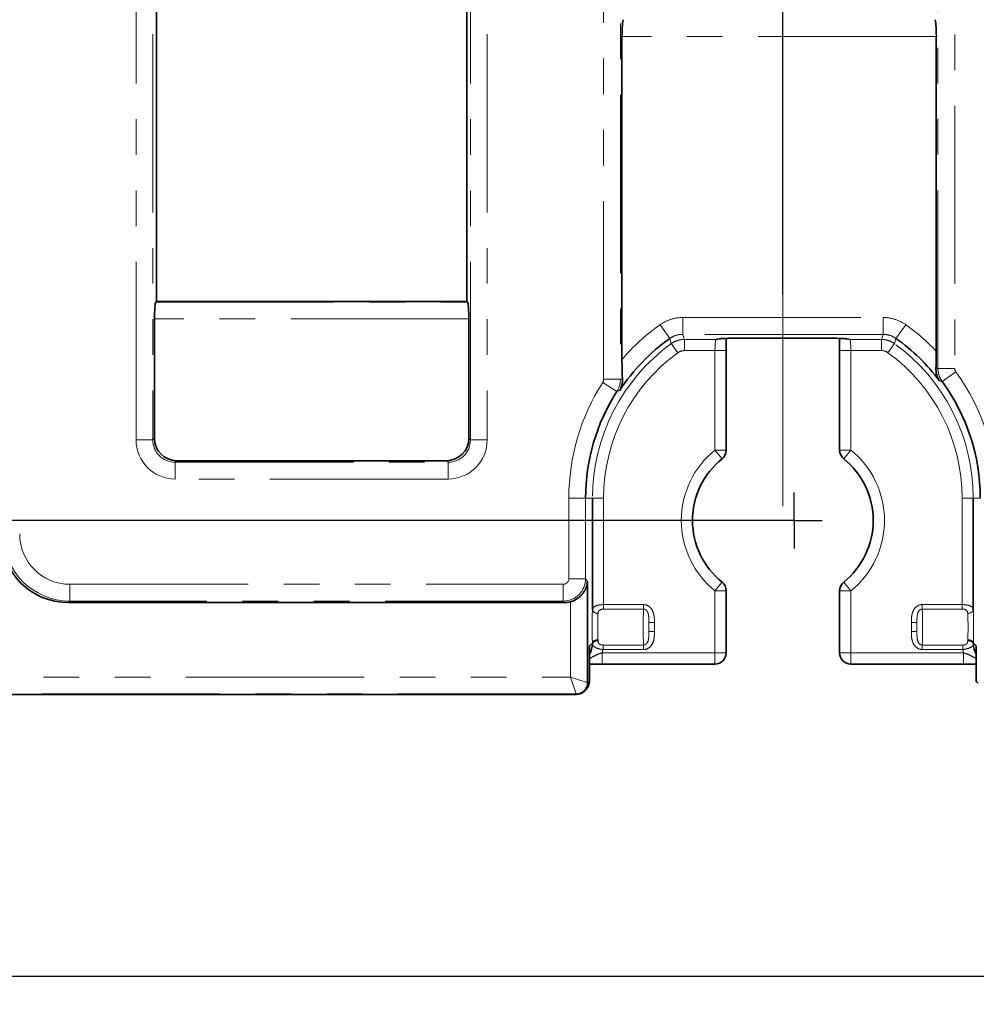
# Model space of a CAD drawing. Units: millimetres. Extents: x -98 to 870, y -3 to 370.
# Drawn here: x 181 to 215, y 138 to 173 of the extents above; entities that cross this region are included whole.
import ezdxf

# ---------------------------------------------------------------- set-up
doc = ezdxf.new("R2010")
doc.units = ezdxf.units.MM
doc.linetypes.add('CENTERX2', pattern=[20.32, 12.7, -2.54, 2.54, -2.54])
doc.linetypes.add('PHANTOM', pattern=[12.7, 6.35, -1.27, 1.27, -1.27, 1.27, -1.27])
doc.layers.add('FORMAT', color=7, linetype='Continuous')
doc.styles.add('SLDTEXTSTYLE1', font='TXT', dxfattribs={"width": 0.7})
doc.dimstyles.new('SLDDIMSTYLE0', dxfattribs={"dimtxt": 3.393075, "dimasz": 3.393075, "dimexe": 0, "dimexo": 0.0625, "dimgap": 0.848269, "dimtad": 2, "dimdec": 0, "dimlfac": 2.5, "dimrnd": 1e-09, "dimzin": 12, "dimdsep": 46, "dimtxsty": 'SLDTEXTSTYLE1', "dimsah": 1, "dimcen": 0.09, "dimadec": 0, "dimazin": 3, "dimtfac": 1, "dimtdec": 0, "dimtofl": 0, "dimtmove": 0, "dimatfit": 3, "dimfxl": 0, "dimfrac": 2, "dimtolj": 1, "dimtzin": 12, "dimarcsym": 0})
doc.dimstyles.new('SLDDIMSTYLE1', dxfattribs={"dimtxt": 3.393075, "dimasz": 3.393075, "dimexe": 0, "dimexo": 0.0625, "dimgap": 0.848269, "dimtad": 2, "dimdec": 1, "dimlfac": 2.5, "dimrnd": 1e-09, "dimzin": 12, "dimdsep": 46, "dimtxsty": 'SLDTEXTSTYLE1', "dimsah": 1, "dimcen": 0.09, "dimadec": 0, "dimazin": 3, "dimtfac": 1, "dimtdec": 1, "dimtofl": 0, "dimtmove": 0, "dimatfit": 3, "dimfxl": 0, "dimfrac": 2, "dimtolj": 1, "dimtzin": 12, "dimarcsym": 0})

# ---------------------------------------------------------------- blocks, each defined once
blk = doc.blocks.new('_D')
at = {"layer": 'FORMAT'}
for p, q in [((41.966, 247.331), (41.966, 138.266)), ((241.122, 247.331), (241.122, 138.266)), ((41.966, 139.266), (241.122, 139.266))]:
    blk.add_line(p, q, dxfattribs=at)
for points in [[(41.966, 139.266), (45.359, 138.744), (45.359, 139.788)], [(241.122, 139.266), (237.729, 139.788), (237.729, 138.744)]]:
    blk.add_solid(points, dxfattribs=at)
at = {"layer": 'FORMAT', "insert": (137.989, 144.041), "char_height": 3.7042, "attachment_point": 1, "style": 'SLDTEXTSTYLE1'}
blk.add_mtext('498', dxfattribs=at)
blk = doc.blocks.new('_D_1')
at = {"layer": 'FORMAT'}
for p, q in [((74.744, 163.565), (74.744, 269.157)), ((208.344, 163.565), (208.344, 269.157)), ((74.744, 268.157), (208.344, 268.157))]:
    blk.add_line(p, q, dxfattribs=at)
for points in [[(74.744, 268.157), (78.137, 267.635), (78.137, 268.679)], [(208.344, 268.157), (204.951, 268.679), (204.951, 267.635)]]:
    blk.add_solid(points, dxfattribs=at)
at = {"layer": 'FORMAT', "insert": (139.829, 272.932), "char_height": 3.7042, "attachment_point": 1, "style": 'SLDTEXTSTYLE1'}
blk.add_mtext('334', dxfattribs=at)
blk = doc.blocks.new('_D_2')
at = {"layer": 'FORMAT'}
for p, q in [((207.744, 251.912), (34.981, 251.912)), ((35.981, 251.912), (35.981, 155.512)), ((207.744, 155.512), (34.981, 155.512))]:
    blk.add_line(p, q, dxfattribs=at)
for points in [[(35.981, 251.912), (35.459, 248.519), (36.503, 248.519)], [(35.981, 155.512), (36.503, 158.905), (35.459, 158.905)]]:
    blk.add_solid(points, dxfattribs=at)
at = {"layer": 'FORMAT', "insert": (31.207, 204.933), "char_height": 3.7042, "attachment_point": 1, "rotation": 90, "style": 'SLDTEXTSTYLE1'}
blk.add_mtext('241', dxfattribs=at)
blk = doc.blocks.new('SW_CENTERMARKSYMBOL_2')
at = {"layer": 'FORMAT', "color": 0}
for q in [(0, 1), (-1, 0), (0, -1), (1, 0)]:
    blk.add_line((0, 0), q, dxfattribs=at)

msp = doc.modelspace()

# ---------------------------------------------------------------- linework, layer by layer
at = {"color": 8, "linetype": 'PHANTOM', "lineweight": 18}
for p, q in [((185.286, 158.382), (185.286, 249.042)), ((185.884, 249.042), (185.884, 158.382)), ((197.205, 158.382), (197.205, 249.042)), ((197.802, 249.042), (197.802, 158.382)), ((201.953, 160.542), (201.953, 246.881)), ((202.55, 246.881), (202.55, 160.542)), ((213.871, 160.931), (213.871, 246.492)), ((214.469, 246.492), (214.469, 160.931)), ((213.814, 172.762), (202.607, 172.762)), ((185.989, 163.29), (197.1, 163.29)), ((197.147, 162.692), (185.941, 162.692)), ((203.967, 162.487), (204.313, 161.998)), ((204.775, 162.745), (211.913, 162.745)), ((204.775, 162.745), (204.775, 162.145)), ((211.913, 162.745), (211.913, 162.145)), ((212.721, 162.487), (212.375, 161.998)), ((211.913, 162.145), (204.775, 162.145)), ((204.775, 162.145), (204.833, 161.965)), ((211.855, 161.965), (211.913, 162.145)), ((204.365, 161.813), (204.599, 161.489)), ((204.833, 161.965), (205.962, 161.965)), ((204.833, 161.965), (204.833, 161.565)), ((205.962, 161.965), (205.967, 161.969)), ((206.766, 162.009), (209.923, 162.009)), ((210.722, 161.969), (210.726, 161.965)), ((210.726, 161.965), (211.855, 161.965)), ((211.855, 161.565), (211.855, 161.965)), ((212.089, 161.489), (212.323, 161.813)), ((205.923, 161.565), (204.833, 161.565)), ((205.923, 161.565), (206.323, 161.565)), ((205.923, 158.02), (205.923, 161.565)), ((210.766, 161.565), (210.366, 161.565)), ((211.855, 161.565), (210.766, 161.565)), ((210.766, 161.565), (210.766, 158.02)), ((213.871, 160.931), (214.469, 160.931)), ((214.507, 160.813), (214.024, 160.46)), ((201.921, 160.434), (202.425, 160.111)), ((201.953, 160.542), (202.55, 160.542)), ((185.884, 158.382), (185.286, 158.382)), ((185.884, 158.382), (185.941, 158.439)), ((197.147, 158.439), (197.205, 158.382)), ((197.802, 158.382), (197.205, 158.382)), ((205.923, 158.02), (206.323, 158.02)), ((205.923, 158.02), (206.174, 157.709)), ((210.766, 158.02), (210.366, 158.02)), ((210.515, 157.709), (210.766, 158.02)), ((186.738, 157.642), (186.681, 157.585)), ((186.681, 157.585), (186.681, 156.987)), ((186.681, 157.585), (196.408, 157.585)), ((196.408, 157.585), (196.35, 157.642)), ((196.408, 157.585), (196.408, 156.987)), ((196.408, 156.987), (186.681, 156.987)), ((200.712, 153.436), (200.712, 156.312)), ((200.712, 156.312), (201.311, 156.312)), ((201.311, 156.312), (201.311, 153.436)), ((201.311, 156.312), (201.555, 156.312)), ((201.555, 156.312), (201.954, 156.312)), ((201.954, 156.312), (201.954, 152.512)), ((214.734, 156.312), (215.133, 156.312)), ((214.734, 152.512), (214.734, 156.312)), ((215.377, 156.312), (215.133, 156.312)), ((200.712, 153.436), (201.311, 153.436)), ((201.311, 153.436), (201.374, 153.331)), ((182.929, 153.237), (200.512, 153.237)), ((182.929, 152.639), (182.929, 153.237)), ((200.512, 153.237), (200.512, 152.639)), ((205.923, 153.003), (206.174, 153.315)), ((210.515, 153.315), (210.766, 153.003)), ((205.923, 150.792), (205.923, 153.003)), ((205.923, 153.003), (206.323, 153.003)), ((210.366, 153.003), (210.766, 153.003)), ((210.766, 153.003), (210.766, 150.792)), ((182.929, 152.639), (182.872, 152.582)), ((200.512, 152.639), (182.929, 152.639)), ((200.547, 152.582), (200.512, 152.639)), ((200.775, 149.932), (200.775, 152.615)), ((201.954, 152.352), (201.954, 152.512)), ((201.954, 152.512), (203.377, 152.512)), ((203.377, 152.352), (201.954, 152.352)), ((203.377, 152.352), (203.377, 152.512)), ((213.312, 152.512), (213.312, 152.352)), ((213.312, 152.512), (214.734, 152.512)), ((214.734, 152.352), (213.312, 152.352)), ((214.734, 152.512), (214.734, 152.352)), ((203.565, 151.869), (203.765, 151.869)), ((203.565, 151.555), (203.565, 151.869)), ((203.765, 151.869), (203.765, 151.555)), ((212.924, 151.869), (213.123, 151.869)), ((212.924, 151.555), (212.924, 151.869)), ((213.123, 151.869), (213.123, 151.555)), ((203.765, 151.555), (203.565, 151.555)), ((213.123, 151.555), (212.924, 151.555)), ((201.449, 151.039), (201.553, 151.143)), ((201.931, 150.912), (201.931, 151.072)), ((201.931, 151.072), (203.377, 151.072)), ((203.377, 150.912), (201.931, 150.912)), ((203.377, 150.912), (203.377, 151.072)), ((213.312, 151.072), (214.757, 151.072)), ((213.312, 151.072), (213.312, 150.912)), ((214.757, 150.912), (213.312, 150.912)), ((214.757, 151.072), (214.757, 150.912)), ((215.135, 151.143), (215.239, 151.039)), ((201.901, 150.392), (201.901, 150.792)), ((201.901, 150.792), (205.923, 150.792)), ((205.923, 150.792), (206.323, 150.792)), ((205.923, 150.392), (205.923, 150.792)), ((210.366, 150.792), (210.766, 150.792)), ((210.766, 150.792), (214.787, 150.792)), ((210.766, 150.792), (210.766, 150.392)), ((214.787, 150.792), (214.787, 150.392)), ((98.164, 149.932), (200.775, 149.932)), ((201.372, 149.732), (200.775, 149.932)), ((200.974, 149.334), (200.775, 149.932)), ((201.374, 149.732), (201.385, 149.713)), ((201.385, 149.713), (201.449, 149.776)), ((215.239, 149.776), (215.303, 149.713)), ((200.974, 149.334), (97.965, 149.334)), ((200.987, 149.312), (200.974, 149.333))]:
    msp.add_line(p, q, dxfattribs=at)
at = {"color": 7, "linetype": 'Continuous', "lineweight": 35}
for p, q in [((186.011, 201.514), (186.011, 163.312)), ((197.077, 163.312), (197.077, 201.514)), ((202.607, 172.762), (202.607, 161.25)), ((213.814, 161.544), (213.814, 172.762)), ((185.989, 163.29), (186.011, 163.312)), ((197.077, 163.312), (186.011, 163.312)), ((197.077, 163.312), (197.1, 163.29)), ((185.941, 158.439), (185.941, 162.692)), ((197.147, 162.692), (197.147, 158.439)), ((206.766, 162.009), (206.766, 162.008)), ((206.766, 162.008), (209.923, 162.008)), ((209.923, 162.009), (209.923, 162.008)), ((206.323, 158.02), (206.323, 161.565)), ((210.366, 161.565), (210.366, 158.02)), ((196.35, 157.642), (186.738, 157.642)), ((201.555, 152.326), (201.555, 156.312)), ((215.133, 156.312), (215.133, 152.326)), ((201.374, 153.331), (201.374, 149.732)), ((206.323, 150.792), (206.323, 153.003)), ((210.366, 153.003), (210.366, 150.792)), ((200.547, 152.582), (182.872, 152.582)), ((201.449, 149.776), (201.449, 151.039)), ((215.239, 151.039), (215.239, 149.776)), ((201.901, 150.392), (205.923, 150.392)), ((210.766, 150.392), (214.787, 150.392)), ((97.944, 149.312), (200.984, 149.312)), ((201.268, 149.429), (201.331, 149.492))]:
    msp.add_line(p, q, dxfattribs=at)
at = {"color": 8, "linetype": 'PHANTOM', "lineweight": 18, "flags": 128}
for points in [[(204.365, 161.813), (204.347, 161.878), (204.313, 161.998)], [(205.967, 161.969), (206.045, 161.976), (206.07, 161.982)], [(210.583, 161.993), (210.643, 161.976), (210.722, 161.969)], [(210.618, 161.979), (210.648, 161.972), (210.726, 161.965)], [(212.375, 161.998), (212.359, 161.943), (212.323, 161.813)]]:
    msp.add_lwpolyline(points, dxfattribs=at)
at = {"color": 8, "linetype": 'PHANTOM', "lineweight": 18}
for centre, radius, start, end in [((208.344, 156.312), 7.569, 125.3299, 139.2774), ((208.344, 156.312), 7.569, 43.7265, 54.6701), ((208.344, 156.312), 6.789, 125.8773, 180), ((205.963, 162.363), 0.399, 269.834, 294.1693), ((208.344, 156.312), 6.789, 0, 54.1227), ((208.344, 156.312), 6.39, 125.8773, 180), ((208.344, 156.312), 6.39, 0, 54.1227), ((208.344, 156.312), 7.632, 0, 36.144), ((208.344, 156.312), 7.632, 147.3079, 180), ((207.944, 155.512), 3.222, 128.8662, 231.1338), ((208.744, 155.512), 3.222, 308.8662, 51.1338), ((201.73, 152.387), 0.186, 199.3823, 277.4721), ((214.958, 152.387), 0.186, 262.5279, 340.6177), ((201.726, 151.072), 0.187, 81.7481, 157.5717), ((214.962, 151.072), 0.187, 22.4283, 98.2519), ((201.724, 151.041), 0.183, 80.7843, 158.4448), ((214.964, 151.041), 0.183, 21.5552, 99.2157), ((200.97, 149.736), 0.402, 270.5081, 359.4919), ((200.973, 149.734), 0.401, 270.2357, 359.6245)]:
    msp.add_arc(centre, radius, start, end, dxfattribs=at)
at = {"color": 7, "linetype": 'Continuous', "lineweight": 35}
for centre, radius, start, end in [((208.344, 156.312), 6.97, 125.3299, 146.6038), ((208.344, 156.312), 6.97, 36.8163, 54.6701), ((208.344, 156.312), 7.033, 0, 36.144), ((208.344, 156.312), 7.033, 147.3079, 180), ((205.923, 158.02), 0.4, 308.8662, 0), ((210.766, 158.02), 0.4, 180, 231.1338), ((207.944, 155.512), 2.822, 128.8662, 231.1338), ((208.744, 155.512), 2.822, 308.8662, 51.1338), ((205.923, 153.003), 0.4, 0, 51.1338), ((210.766, 153.003), 0.4, 128.8662, 180), ((205.923, 150.792), 0.4, 270, 0), ((210.766, 150.792), 0.4, 180, 270)]:
    msp.add_arc(centre, radius, start, end, dxfattribs=at)
for centre, major_axis, ratio, start_param, end_param in [((202.66, 172.762), (0, 0.6), 0.087489, 0.087266, 1.570796), ((213.762, 172.762), (0, 0.6), 0.087489, 4.712389, 6.195919), ((185.993, 162.692), (0, 0.6), 0.087489, 0.087266, 1.570796), ((197.095, 162.692), (0, 0.6), 0.087489, 4.712389, 6.195919), ((206.766, 161.967), (0.8, 0), 0.052408, 1.570796, 1.918779), ((209.923, 161.967), (0.8, 0), 0.052408, 1.363314, 1.570796), ((206.364, 161.565), (0, 0.8), 0.052408, 1.323243, 1.570796), ((186.744, 158.445), (-0.57, -0.57), 0.992433, 5.501585, 7.064785), ((196.344, 158.445), (0.57, -0.57), 0.992433, 5.501585, 7.064785), ((182.89, 154.991), (-1.71, -1.71), 0.992433, 5.501585, 7.064785), ((200.543, 153.385), (0.413, -0.69), 0.99484, 5.745762, 6.034646), ((200.753, 151.142), (0.569, 0.569), 0.994548, 4.980825, 5.453108), ((215.936, 151.142), (0.569, -0.569), 0.994548, 3.97167, 4.443953), ((200.986, 149.713), (0.049, 0.398), 0.996243, 3.268546, 4.83478), ((201.048, 149.775), (-0.284, -0.284), 0.997265, 1.570796, 2.357564), ((200.835, 149.562), (0.423, -0.121), 0.51909, 5.215718, 5.223019)]:
    msp.add_ellipse(centre, major_axis=major_axis, ratio=ratio, start_param=start_param, end_param=end_param, dxfattribs=at)
at = {"color": 8, "linetype": 'PHANTOM', "lineweight": 18}
for centre, major_axis, ratio, start_param, end_param in [((205.965, 161.565), (0, 0.4), 0.104816, 0.05236, 1.570796), ((206.766, 161.967), (0.8, 0), 0.052408, 1.918779, 3.089233), ((209.923, 161.967), (0.8, 0), 0.052408, 0.05236, 1.363314), ((210.724, 161.565), (0, 0.4), 0.104816, 4.712389, 6.230825), ((211.325, 156.312), (6.306, 0), 0.800731, 1.15514, 1.167373), ((205.513, 156.312), (6.057, 0), 0.800731, 2.067964, 2.081811), ((186.691, 158.392), (-0.997, -0.997), 0.992433, 5.501585, 7.064785), ((186.691, 158.392), (0.576, 0.576), 0.981335, 2.359993, 3.923193), ((196.397, 158.392), (0.997, -0.997), 0.992433, 5.501585, 7.064785), ((196.397, 158.392), (0.576, -0.576), 0.981335, 5.501585, 7.064785), ((182.942, 155.043), (1.704, 1.704), 0.996188, 2.359993, 3.923193), ((182.942, 155.043), (-1.282, -1.282), 0.992433, 5.501585, 7.064785), ((200.512, 153.437), (0.103, -0.172), 0.99484, 5.745762, 7.311997), ((200.512, 153.437), (0.686, 0.411), 0.997427, 4.174966, 5.741201), ((201.596, 151.712), (0, 1), 0.052408, 0.910047, 2.175699), ((203.395, 151.712), (0, 0.8), 0.039306, 0.643501, 2.498092), ((213.293, 151.712), (0, 0.8), 0.039306, 3.785094, 5.639684), ((215.092, 151.712), (0, 1), 0.052408, 4.107486, 5.373138), ((201.796, 151.712), (0, 0.8), 0.06551, 0.910047, 2.175699), ((214.892, 151.712), (0, 0.8), 0.06551, 4.107486, 5.373138), ((203.595, 151.712), (0, 0.6), 0.052408, 1.305861, 1.835732), ((213.093, 151.712), (0, 0.6), 0.052408, 4.447453, 4.977325), ((200.753, 151.142), (-0.851, -0.851), 0.997265, 2.059485, 2.162438), ((215.936, 151.142), (0.851, -0.851), 0.997265, 4.120747, 4.2237), ((200.775, 149.731), (0.6, 0), 0.029163, 0.05236, 0.087266), ((200.775, 149.332), (0.2, 0), 0.087489, 0.05236, 0.087266)]:
    msp.add_ellipse(centre, major_axis=major_axis, ratio=ratio, start_param=start_param, end_param=end_param, dxfattribs=at)
for points, knots in [([(203.967, 162.487), (204.085, 162.571), (204.213, 162.635), (204.489, 162.723), (204.631, 162.745), (204.775, 162.745)], [0, 0, 0, 0, 0.5, 0.5, 1, 1, 1, 1]), ([(211.913, 162.745), (212.058, 162.745), (212.199, 162.723), (212.475, 162.635), (212.603, 162.571), (212.721, 162.487)], [0, 0, 0, 0, 0.5, 0.5, 1, 1, 1, 1]), ([(204.775, 162.145), (204.693, 162.146), (204.612, 162.133), (204.454, 162.083), (204.381, 162.046), (204.313, 161.998)], [0, 0, 0, 0, 0.5, 0.5, 1, 1, 1, 1]), ([(212.375, 161.998), (212.307, 162.046), (212.234, 162.083), (212.076, 162.133), (211.996, 162.146), (211.913, 162.145)], [0, 0, 0, 0, 0.5, 0.5, 1, 1, 1, 1]), ([(204.365, 161.813), (204.433, 161.862), (204.507, 161.9), (204.667, 161.952), (204.749, 161.964), (204.833, 161.965)], [0, 0, 0, 0, 0.5, 0.5, 1, 1, 1, 1]), ([(211.855, 161.965), (211.939, 161.964), (212.021, 161.952), (212.181, 161.9), (212.255, 161.862), (212.323, 161.813)], [0, 0, 0, 0, 0.5, 0.5, 1, 1, 1, 1]), ([(214.024, 160.46), (213.974, 160.528), (213.936, 160.603), (213.884, 160.764), (213.871, 160.847), (213.871, 160.931)], [0, 0, 0, 0, 0.5, 0.5, 1, 1, 1, 1]), ([(214.024, 160.46), (214.006, 160.465), (213.989, 160.47), (213.971, 160.475), (213.956, 160.48), (213.94, 160.484), (213.924, 160.489)], [0.001426814, 0.001426814, 0.001426814, 0.001426814, 0.003011189, 0.003011189, 0.003011189, 0.004437944, 0.004437944, 0.004437944, 0.004437944]), ([(202.525, 160.148), (202.509, 160.143), (202.493, 160.137), (202.478, 160.131), (202.46, 160.124), (202.443, 160.117), (202.425, 160.111)], [-0.001427068, -0.001427068, -0.001427068, -0.001427068, 0, 0, 0, 0.001584739, 0.001584739, 0.001584739, 0.001584739]), ([(201.555, 152.326), (201.557, 152.355), (201.567, 152.381), (201.605, 152.428), (201.633, 152.447), (201.705, 152.479), (201.749, 152.492), (201.847, 152.508), (201.9, 152.512), (201.954, 152.512)], [0, 0, 0, 0, 0.25, 0.25, 0.5, 0.5, 0.75, 0.75, 1, 1, 1, 1]), ([(201.954, 152.352), (201.9, 152.352), (201.846, 152.338), (201.791, 152.298), (201.778, 152.282), (201.76, 152.245), (201.756, 152.224), (201.755, 152.203)], [0, 0, 0, 0, 0.5, 0.5, 0.75, 0.75, 1, 1, 1, 1]), ([(203.765, 151.869), (203.765, 151.939), (203.763, 152.009), (203.747, 152.147), (203.731, 152.217), (203.673, 152.344), (203.63, 152.403), (203.517, 152.488), (203.448, 152.512), (203.377, 152.512)], [0, 0, 0, 0, 0.25, 0.25, 0.5, 0.5, 0.75, 0.75, 1, 1, 1, 1]), ([(203.377, 152.352), (203.401, 152.352), (203.426, 152.345), (203.468, 152.321), (203.485, 152.304), (203.513, 152.265), (203.524, 152.243), (203.54, 152.199), (203.546, 152.176), (203.559, 152.107), (203.562, 152.06), (203.565, 151.965), (203.565, 151.917), (203.565, 151.869)], [0, 0, 0, 0, 0.125, 0.125, 0.25, 0.25, 0.375, 0.375, 0.5, 0.5, 0.75, 0.75, 1, 1, 1, 1]), ([(213.312, 152.512), (213.24, 152.512), (213.172, 152.488), (213.058, 152.403), (213.015, 152.345), (212.957, 152.217), (212.941, 152.147), (212.925, 152.009), (212.924, 151.939), (212.924, 151.869)], [0, 0, 0, 0, 0.25, 0.25, 0.5, 0.5, 0.75, 0.75, 1, 1, 1, 1]), ([(213.123, 151.869), (213.123, 151.917), (213.123, 151.965), (213.126, 152.06), (213.129, 152.107), (213.146, 152.2), (213.161, 152.246), (213.203, 152.304), (213.221, 152.321), (213.263, 152.345), (213.287, 152.352), (213.312, 152.352)], [0, 0, 0, 0, 0.25, 0.25, 0.5, 0.5, 0.75, 0.75, 0.875, 0.875, 1, 1, 1, 1]), ([(214.734, 152.512), (214.788, 152.512), (214.842, 152.508), (214.939, 152.492), (214.983, 152.479), (215.056, 152.447), (215.083, 152.427), (215.121, 152.381), (215.131, 152.355), (215.133, 152.326)], [0, 0, 0, 0, 0.25, 0.25, 0.5, 0.5, 0.75, 0.75, 1, 1, 1, 1]), ([(214.934, 152.203), (214.931, 152.246), (214.915, 152.284), (214.842, 152.339), (214.789, 152.352), (214.734, 152.352)], [0, 0, 0, 0, 0.5, 0.5, 1, 1, 1, 1]), ([(203.565, 151.555), (203.565, 151.507), (203.565, 151.459), (203.562, 151.364), (203.559, 151.317), (203.542, 151.224), (203.527, 151.178), (203.485, 151.12), (203.467, 151.103), (203.426, 151.078), (203.401, 151.072), (203.377, 151.072)], [0, 0, 0, 0, 0.25, 0.25, 0.5, 0.5, 0.75, 0.75, 0.875, 0.875, 1, 1, 1, 1]), ([(203.377, 150.912), (203.448, 150.912), (203.517, 150.936), (203.631, 151.021), (203.673, 151.079), (203.731, 151.207), (203.747, 151.277), (203.763, 151.415), (203.765, 151.485), (203.765, 151.555)], [0, 0, 0, 0, 0.25, 0.25, 0.5, 0.5, 0.75, 0.75, 1, 1, 1, 1]), ([(212.924, 151.555), (212.924, 151.485), (212.925, 151.415), (212.941, 151.277), (212.957, 151.207), (213.015, 151.079), (213.058, 151.021), (213.172, 150.936), (213.241, 150.912), (213.312, 150.912)], [0, 0, 0, 0, 0.25, 0.25, 0.5, 0.5, 0.75, 0.75, 1, 1, 1, 1]), ([(213.312, 151.072), (213.287, 151.072), (213.263, 151.078), (213.221, 151.103), (213.203, 151.12), (213.175, 151.159), (213.164, 151.18), (213.148, 151.225), (213.142, 151.248), (213.129, 151.317), (213.126, 151.364), (213.123, 151.459), (213.123, 151.507), (213.123, 151.555)], [0, 0, 0, 0, 0.125, 0.125, 0.25, 0.25, 0.375, 0.375, 0.5, 0.5, 0.75, 0.75, 1, 1, 1, 1]), ([(201.931, 150.912), (201.879, 150.917), (201.827, 150.926), (201.733, 150.951), (201.691, 150.967), (201.623, 151.002), (201.598, 151.021), (201.564, 151.062), (201.555, 151.084), (201.554, 151.108)], [0, 0, 0, 0, 0.25, 0.25, 0.5, 0.5, 0.75, 0.75, 1, 1, 1, 1]), ([(201.753, 151.221), (201.753, 151.201), (201.755, 151.181), (201.767, 151.144), (201.777, 151.127), (201.809, 151.099), (201.83, 151.088), (201.878, 151.075), (201.905, 151.072), (201.931, 151.072)], [0, 0, 0, 0, 0.25, 0.25, 0.5, 0.5, 0.75, 0.75, 1, 1, 1, 1]), ([(214.757, 151.072), (214.783, 151.072), (214.81, 151.075), (214.858, 151.088), (214.879, 151.099), (214.911, 151.127), (214.921, 151.144), (214.933, 151.181), (214.935, 151.201), (214.935, 151.221)], [0, 0, 0, 0, 0.25, 0.25, 0.5, 0.5, 0.75, 0.75, 1, 1, 1, 1]), ([(215.134, 151.108), (215.133, 151.084), (215.125, 151.062), (215.091, 151.021), (215.065, 151.002), (214.997, 150.967), (214.955, 150.951), (214.861, 150.926), (214.81, 150.917), (214.757, 150.912)], [0, 0, 0, 0, 0.25, 0.25, 0.5, 0.5, 0.75, 0.75, 1, 1, 1, 1]), ([(201.449, 150.589), (201.478, 150.604), (201.568, 150.652), (201.709, 150.734), (201.841, 150.774), (201.901, 150.792)], [0, 0, 0, 0, 0.2072991, 0.6367539, 1, 1, 1, 1]), ([(214.787, 150.792), (214.847, 150.774), (214.979, 150.734), (215.12, 150.652), (215.21, 150.604), (215.239, 150.589)], [0, 0, 0, 0, 0.363246, 0.792701, 1, 1, 1, 1])]:
    msp.add_open_spline(points, degree=3, knots=knots, dxfattribs=at)
at = {"color": 7, "linetype": 'Continuous', "lineweight": 35}
for points, knots in [([(206.07, 161.984), (206.069, 161.984), (206.067, 161.984), (206.09, 161.987), (206.153, 161.993), (206.288, 162), (206.425, 162.004), (206.5, 162.006)], [0, 0, 0, 0, 0.03096, 0.156895, 0.358842, 0.653944, 1, 1, 1, 1]), ([(206.324, 161.754), (206.325, 161.837), (206.326, 161.929), (206.33, 161.994), (206.33, 162.001)], [0, 0, 0, 0, 0.90093, 1, 1, 1, 1]), ([(210.083, 162.007), (210.172, 162.006), (210.34, 162.003), (210.515, 161.994), (210.601, 161.987), (210.625, 161.983), (210.615, 161.985), (210.594, 161.99), (210.576, 161.997), (210.57, 162)], [0, 0, 0, 0, 0.2901418, 0.5502544, 0.741614, 0.8523233, 0.92428, 0.9758978, 1, 1, 1, 1]), ([(210.358, 162.001), (210.36, 161.943), (210.365, 161.812), (210.365, 161.653), (210.366, 161.565)], [0, 0, 0, 0, 0.44398, 1, 1, 1, 1]), ([(213.814, 161.544), (213.814, 161.44), (213.813, 161.339), (213.809, 161.141), (213.805, 161.044), (213.8, 160.956)], [0, 0, 0, 0, 0.5, 0.5, 1, 1, 1, 1]), ([(202.624, 160.575), (202.621, 160.624), (202.618, 160.676), (202.614, 160.785), (202.613, 160.842), (202.609, 161.014), (202.607, 161.131), (202.607, 161.25)], [0, 0, 0, 0, 0.25, 0.25, 0.5, 0.5, 1, 1, 1, 1]), ([(213.8, 160.956), (213.795, 160.865), (213.805, 160.781), (213.848, 160.624), (213.882, 160.552), (213.924, 160.489)], [0, 0, 0, 0, 0.5, 0.5, 1, 1, 1, 1]), ([(202.624, 160.575), (202.629, 160.493), (202.621, 160.418), (202.587, 160.276), (202.56, 160.208), (202.525, 160.148)], [0, 0, 0, 0, 0.5, 0.5, 1, 1, 1, 1]), ([(200.775, 152.615), (200.822, 152.629), (200.867, 152.647), (200.953, 152.689), (200.995, 152.713), (201.107, 152.791), (201.169, 152.853), (201.267, 152.981), (201.305, 153.05), (201.356, 153.189), (201.37, 153.26), (201.374, 153.331)], [0, 0, 0, 0, 0.125, 0.125, 0.25, 0.25, 0.5, 0.5, 0.75, 0.75, 1, 1, 1, 1]), ([(201.901, 150.392), (201.794, 150.392), (201.632, 150.391), (201.495, 150.387), (201.449, 150.386)], [0, 0, 0, 0, 0.664473, 1, 1, 1, 1]), ([(215.239, 150.386), (215.193, 150.387), (215.056, 150.391), (214.894, 150.392), (214.787, 150.392)], [0, 0, 0, 0, 0.335527, 1, 1, 1, 1])]:
    msp.add_open_spline(points, degree=3, knots=knots, dxfattribs=at)
at = {"color": 8, "linetype": 'PHANTOM', "lineweight": 18}
for points in [[(204.833, 161.565), (204.749, 161.565), (204.667, 161.539), (204.599, 161.489)], [(212.089, 161.489), (212.021, 161.539), (211.939, 161.565), (211.855, 161.565)], [(214.469, 160.931), (214.469, 160.889), (214.482, 160.848), (214.507, 160.813)], [(201.921, 160.434), (201.942, 160.466), (201.953, 160.504), (201.953, 160.542)], [(202.55, 160.542), (202.551, 160.389), (202.507, 160.239), (202.425, 160.111)], [(201.753, 151.257), (201.753, 151.245), (201.754, 151.233), (201.753, 151.221)], [(214.935, 151.221), (214.935, 151.233), (214.935, 151.245), (214.935, 151.257)], [(201.554, 151.108), (201.554, 151.119), (201.554, 151.131), (201.553, 151.143)], [(215.135, 151.143), (215.135, 151.131), (215.134, 151.119), (215.134, 151.108)]]:
    msp.add_open_spline(points, degree=3, dxfattribs=at)
at = {"layer": 'FORMAT', "linetype": 'CENTERX2', "lineweight": 18}
msp.add_line((208.344, 163.565), (208.344, 156.02), dxfattribs=at)

# ---------------------------------------------------------------- block references
at = {"layer": 'FORMAT'}
msp.add_blockref('SW_CENTERMARKSYMBOL_2', (208.744, 155.512), dxfattribs=at)

# ---------------------------------------------------------------- dimensions: what is measured, and where the dimension line sits
for base, p1, p2, dimstyle, picture, middle in [((208.344, 268.157), (74.744, 163.565), (208.344, 163.565), 'SLDDIMSTYLE1', '_D_1', (142.84, 268.157)), ((241.122, 139.266), (41.966, 247.331), (241.122, 247.331), 'SLDDIMSTYLE0', '_D', (141.24, 139.266))]:
    dim = msp.add_linear_dim(base=base, p1=p1, p2=p2, dimstyle=dimstyle, dxfattribs=at)
    dim.commit()
    dim.dimension.update_dxf_attribs({"geometry": picture, "text_midpoint": middle, "dimtype": 160})
dim = msp.add_linear_dim(base=(35.981, 155.512), p1=(207.744, 251.912), p2=(207.744, 155.512), angle=90, dimstyle='SLDDIMSTYLE1', dxfattribs=at)
dim.commit()
dim.dimension.update_dxf_attribs({"geometry": '_D_2', "text_midpoint": (35.981, 207.824), "dimtype": 160})

doc.saveas('drawing.dxf')
